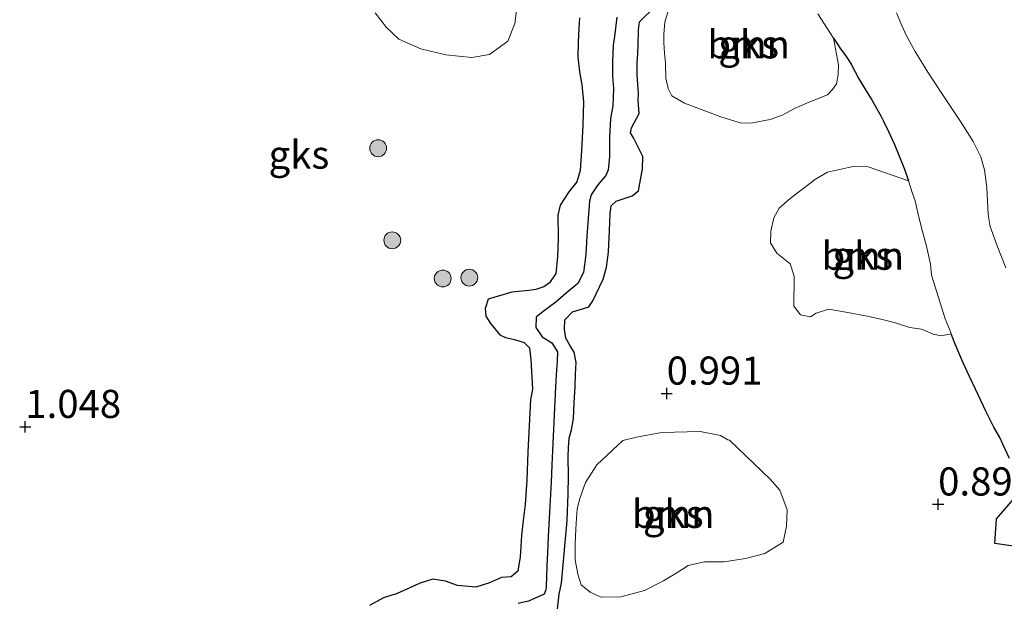
# Model space of a CAD drawing. Units: metres. Extents: x 80000 to 90005, y 406248 to 412503.
# Drawn here: x 83849 to 83937, y 411834 to 411886 of the extents above; entities that cross this region are included whole.
import ezdxf
from ezdxf.enums import TextEntityAlignment as Align

# ---------------------------------------------------------------- set-up
doc = ezdxf.new("R2010")
doc.units = ezdxf.units.M
doc.layers.get('0').update_dxf_attribs({"lineweight": 25})
for name, color, linetype, lineweight in [('B-ME-GR-BOOM-GV-B6', 93, 'Continuous', 18), ('B-ME-GR-BOOM-S-B1', 93, 'Continuous', 18), ('B-ME-GW-GRONDWERKLIJN-L-B1', 10, 'Continuous', 25), ('B-ME-GW-HOOGTEPUNT-S-B1', 10, 'Continuous', 25), ('B-ME-IE-GRONDWERKLIJN-GROND_NIETINGERICHT-GV-B6', 253, 'Continuous', 18), ('B-ME-OG-BREUK-L-B1', 10, 'Continuous', 25), ('B-ME-OG-WATER-GV-B6', 153, 'Continuous', 18)]:
    doc.layers.add(name, color=color, linetype=linetype, lineweight=lineweight)
doc.styles.add('NLCS-ISO', font='NLCS-ISO.TTF')

# ---------------------------------------------------------------- blocks, each defined once
blk = doc.blocks.new('boom')
blk.add_hatch(color=256).paths.add_polyline_path([(-0.75, 0, 1), (0.75, 0, 1)])
blk.add_circle((0, 0), 0.75)
blk = doc.blocks.new('hoogtepunt')
for p, q in [((-0.5, 0), (0.5, 0)), ((0, 0.5), (0, -0.5))]:
    blk.add_line(p, q)

msp = doc.modelspace()

# ---------------------------------------------------------------- linework, layer by layer
at = {"layer": 'B-ME-GR-BOOM-GV-B6'}
for points in [[(83893.725, 411887.503, 0.926), (83893.532, 411885.867, 0.926), (83892.889, 411884.287, 0.906), (83891.254, 411883.11, 0.906), (83889.687, 411882.833, 0.906), (83887.389, 411883.095, 0.906), (83885.159, 411883.617, 0.906), (83883.2, 411884.487, 0.91), (83882.111, 411885.523, 0.922), (83881.117, 411886.809, 0.971)], [(83920.459, 411886.744, 0.886), (83921.85, 411884.574, 0.836), (83922.308, 411882.188, 0.88), (83922.27, 411881.323, 0.874), (83922.125, 411880.507, 0.849), (83921.755, 411879.992, 0.853), (83921.313, 411879.513, 0.845), (83919.747, 411878.9, 0.87), (83918.447, 411878.337, 0.89), (83917.297, 411877.725, 0.906), (83916.218, 411877.334, 0.922), (83914.505, 411877.012, 0.948), (83913.554, 411877.033, 0.962), (83911.839, 411877.569, 0.986), (83908.603, 411878.791, 1.007), (83907.481, 411879.451, 0.999), (83907.164, 411880.076, 0.971), (83906.932, 411881.002, 1.027), (83906.905, 411882.336, 1.06), (83906.839, 411883.246, 1.064), (83906.762, 411884.185, 1.052), (83906.772, 411884.881, 1.036), (83906.86, 411885.975, 1.032), (83907.266, 411887.396, 1.023)], [(83928.521, 411871.89, 0.509), (83928.886, 411870.756, 0.514), (83929.105, 411870.11, 0.514), (83929.362, 411869.038, 0.493), (83929.708, 411867.577, 0.493), (83930.112, 411866.053, 0.497), (83930.49, 411864.477, 0.497), (83930.58, 411863.488, 0.481), (83931.793, 411859.592, 0.558), (83932.23, 411858.544, 0.57), (83932.325, 411858.278, 0.568), (83931.42, 411858.081, 0.627), (83930.702, 411858.246, 0.716), (83929.668, 411858.683, 0.756), (83928.634, 411858.841, 0.781), (83927.238, 411859.27, 0.797), (83926.068, 411859.564, 0.805), (83924.692, 411859.862, 0.777), (83923.126, 411860.181, 0.768), (83921.4, 411860.455, 0.781), (83920.312, 411860.113, 0.797), (83919.815, 411859.782, 0.809), (83918.92, 411859.962, 0.87), (83918.325, 411860.725, 0.906), (83918.313, 411861.662, 0.93), (83918.346, 411862.434, 0.942), (83918.355, 411863.389, 0.963), (83917.998, 411864.507, 0.967), (83916.815, 411865.441, 0.942), (83916.248, 411866.377, 0.938), (83916.296, 411867.395, 0.987), (83916.534, 411868.576, 1.003), (83917.021, 411869.434, 1.019), (83918.006, 411870.299, 1.019), (83919.125, 411871.17, 1.036), (83920.251, 411872.012, 1.007), (83921.328, 411872.658, 0.995), (83923.708, 411873.179, 0.785), (83924.942, 411873.134, 0.732), (83928.521, 411871.89, 0.509)], [(83916.212, 411845.337, 1.042), (83917.091, 411844.369, 1.052), (83917.74, 411842.607, 1.056), (83917.669, 411841.168, 1.052), (83917.364, 411839.735, 1.06), (83915.761, 411838.727, 1.076), (83914.037, 411838.291, 1.064), (83912.124, 411837.997, 1.044), (83910.382, 411837.976, 1.011), (83908.938, 411837.657, 1.011), (83907.926, 411837.016, 0.999), (83906.753, 411836.302, 0.991), (83905.063, 411835.443, 1.003), (83902.944, 411834.866, 0.971), (83901.156, 411834.846, 0.951), (83900.215, 411835.284, 0.934), (83899.41, 411835.959, 0.959), (83899.114, 411836.895, 0.983), (83898.885, 411838.157, 0.999), (83898.893, 411839.554, 1.003), (83898.953, 411840.937, 0.967), (83898.994, 411841.879, 0.922), (83899.07, 411842.71, 0.926), (83899.292, 411843.628, 0.975), (83899.799, 411845.052, 1.019), (83900.815, 411846.608, 1.06), (83903.116, 411848.781, 1.076), (83904.328, 411849.073, 1.08), (83906.57, 411849.507, 1.076), (83909.992, 411849.574, 1.064), (83911.792, 411849.228, 1.068), (83912.468, 411848.847, 1.076), (83912.592, 411848.809, 1.076), (83916.212, 411845.337, 1.042)]]:
    msp.add_polyline3d(points, dxfattribs=at)
at = {"layer": 'B-ME-GW-GRONDWERKLIJN-L-B1'}
for points in [[(83897.662, 411836.103, 0.967), (83898.179, 411841.671, 0.87), (83898.274, 411844.053, 0.906), (83898.296, 411845.607, 0.918), (83898.275, 411847.366, 0.874), (83898.28, 411848.124, 0.849), (83898.337, 411848.976, 0.862), (83898.551, 411849.716, 0.898), (83898.729, 411850.733, 0.914), (83898.806, 411852.135, 0.926), (83898.872, 411853.583, 0.89), (83898.915, 411854.662, 0.866), (83898.96, 411855.706, 0.849), (83898.805, 411856.628, 0.829), (83898.429, 411857.207, 0.817), (83898.054, 411857.888, 0.801), (83897.947, 411858.694, 0.756), (83897.97, 411859.516, 0.752), (83898.649, 411860.232, 0.748), (83899.248, 411860.396, 0.748), (83900.099, 411860.683, 0.756), (83900.458, 411861.206, 0.768), (83900.751, 411861.814, 0.793), (83901.367, 411863.124, 0.809), (83901.685, 411864.212, 0.821), (83901.839, 411865.522, 0.825), (83901.877, 411866.208, 0.825), (83901.93, 411867.425, 0.817), (83901.997, 411868.978, 0.789), (83902.095, 411869.662, 0.756), (83902.522, 411870.057, 0.752), (83903.953, 411870.554, 0.74), (83904.506, 411870.976, 0.752), (83904.866, 411872.945, 0.785), (83904.901, 411874.033, 0.785), (83904.07, 411875.698, 0.785), (83903.801, 411876.139, 0.768), (83903.89, 411876.584, 0.752), (83904.564, 411877.86, 0.74), (83904.49, 411879.038, 0.752), (83904.504, 411879.636, 0.74), (83904.406, 411881.318, 0.736), (83904.412, 411882.379, 0.696), (83904.45, 411883.183, 0.683), (83904.49, 411884.016, 0.671), (83904.53, 411885.302, 0.647), (83904.594, 411886.025, 0.635), (83905.976, 411887.358, 0.667)], [(83899.257, 411886.361, 0.797), (83899.216, 411885.411, 0.809), (83899.165, 411884.222, 0.809), (83899.11, 411882.863, 0.829), (83899.257, 411881.581, 0.853), (83899.486, 411880.417, 0.878), (83899.635, 411878.903, 0.898), (83899.553, 411876.821, 0.906), (83899.453, 411874.589, 0.898), (83899.342, 411872.783, 0.882), (83899.044, 411871.795, 0.878), (83898.333, 411870.907, 0.882), (83897.552, 411869.709, 0.878), (83897.348, 411868.819, 0.894), (83897.388, 411866.739, 0.874), (83897.313, 411865.118, 0.886), (83897.156, 411863.626, 0.87), (83896.605, 411862.799, 0.862), (83896.096, 411862.452, 0.781), (83895.377, 411862.216, 0.777), (83894.761, 411862.117, 0.785), (83893.268, 411861.975, 0.781), (83891.163, 411861.349, 0.805), (83890.896, 411860.514, 0.817), (83890.94, 411859.836, 0.829), (83891.345, 411859.178, 0.833), (83892.189, 411858.194, 0.797), (83892.685, 411857.938, 0.773), (83893.503, 411857.756, 0.756), (83894.346, 411857.485, 0.756), (83894.828, 411857.018, 0.781), (83894.944, 411855.956, 0.829), (83895.079, 411853.358, 0.845), (83894.9, 411852.394, 0.773), (83894.796, 411850.081, 0.813), (83894.691, 411847.76, 0.833), (83894.575, 411845.266, 0.845), (83894.445, 411843.092, 0.837), (83894.243, 411841.416, 0.825), (83894.122, 411840.319, 0.829), (83894.004, 411838.441, 0.862), (83893.775, 411837.163, 0.882), (83893.187, 411836.67, 0.902), (83892.321, 411836.598, 0.922), (83891.254, 411836.109, 0.93), (83890.047, 411835.732, 0.951), (83888.418, 411835.9, 0.938), (83887.361, 411836.274, 0.942), (83886.238, 411836.452, 0.938), (83885.011, 411836.076, 0.926), (83884.195, 411835.669, 0.91), (83883.048, 411835.172, 0.898), (83881.836, 411834.787, 0.93), (83880.588, 411834.116, 0.922)], [(83921.85, 411884.574, 0.836), (83922.254, 411883.944, 0.821), (83922.415, 411883.718, 0.808), (83922.915, 411883.016, 0.768), (83923.228, 411882.578, 0.736), (83923.446, 411882.191, 0.679), (83923.771, 411881.562, 0.611), (83924.079, 411881.01, 0.594), (83924.6, 411880.12, 0.603), (83925.277, 411879.013, 0.623), (83926.095, 411877.597, 0.615), (83926.312, 411877.178, 0.619), (83926.776, 411876.202, 0.582), (83927.275, 411875.107, 0.554), (83928.157, 411872.922, 0.497), (83928.521, 411871.89, 0.509)], [(83937.506, 411847.172, 0.675), (83936.913, 411848.445, 0.671), (83936.647, 411849.044, 0.659), (83936.116, 411849.963, 0.643), (83935.4, 411851.387, 0.631), (83934.735, 411852.773, 0.615), (83933.933, 411854.464, 0.594), (83933.364, 411855.736, 0.582), (83932.656, 411857.347, 0.562), (83932.467, 411857.877, 0.566), (83932.325, 411858.278, 0.568)], [(83938.264, 411839.321, 0.627), (83936.204, 411839.629, 0.627), (83936.331, 411841.819, 0.643), (83938.074, 411843.81, 0.659)], [(83896.582, 411827.45, 0.983), (83896.628, 411827.553, 0.983), (83897.065, 411828.656, 0.979), (83897.124, 411830.128, 0.979), (83897.177, 411831.349, 0.979), (83897.254, 411832.662, 0.975), (83897.303, 411833.786, 0.975), (83897.458, 411835.128, 0.967), (83897.662, 411836.103, 0.967)]]:
    msp.add_polyline3d(points, dxfattribs=at)
at = {"layer": 'B-ME-IE-GRONDWERKLIJN-GROND_NIETINGERICHT-GV-B6'}
for points in [[(83881.117, 411886.809, 0.971), (83882.111, 411885.523, 0.922), (83883.2, 411884.487, 0.91), (83885.159, 411883.617, 0.906), (83887.389, 411883.095, 0.906), (83889.687, 411882.833, 0.906), (83891.254, 411883.11, 0.906), (83892.889, 411884.287, 0.906), (83893.532, 411885.867, 0.926), (83893.725, 411887.503, 0.926)], [(83907.266, 411887.396, 1.023), (83906.86, 411885.975, 1.032), (83906.772, 411884.881, 1.036), (83906.762, 411884.185, 1.052), (83906.839, 411883.246, 1.064)], [(83906.839, 411883.246, 1.064), (83906.905, 411882.336, 1.06), (83906.932, 411881.002, 1.027), (83907.164, 411880.076, 0.971), (83907.481, 411879.451, 0.999), (83908.603, 411878.791, 1.007), (83911.839, 411877.569, 0.986), (83913.554, 411877.033, 0.962), (83914.505, 411877.012, 0.948), (83916.218, 411877.334, 0.922), (83917.297, 411877.725, 0.906), (83918.447, 411878.337, 0.89), (83919.747, 411878.9, 0.87), (83921.313, 411879.513, 0.845), (83921.755, 411879.992, 0.853), (83922.125, 411880.507, 0.849), (83922.27, 411881.323, 0.874), (83922.308, 411882.188, 0.88), (83921.85, 411884.574, 0.836), (83920.459, 411886.744, 0.886)], [(83927.454, 411886.814, 0.012), (83927.894, 411885.766, 0.012), (83928.342, 411884.787, 0.012), (83929.107, 411883.376, 0.012), (83929.676, 411882.469, 0.012), (83930.247, 411881.533, 0.012), (83930.863, 411880.603, 0.012), (83931.474, 411879.645, 0.012), (83932.433, 411878.218, 0.012), (83933.258, 411876.975, 0.012), (83934.274, 411875.363, 0.012), (83934.945, 411874.014, 0.012), (83935.267, 411872.853, 0.012), (83935.471, 411871.297, 0.012), (83935.61, 411868.881, 0.012), (83935.794, 411867.812, 0.012), (83936.392, 411866.085, 0.012), (83937.187, 411864.13, 0.012)], [(83918.92, 411859.962, 0.87), (83919.815, 411859.782, 0.809), (83920.312, 411860.113, 0.797), (83921.4, 411860.455, 0.781), (83923.126, 411860.181, 0.768), (83924.692, 411859.862, 0.777), (83926.068, 411859.564, 0.805), (83927.238, 411859.27, 0.797), (83928.634, 411858.841, 0.781), (83929.668, 411858.683, 0.756), (83930.702, 411858.246, 0.716), (83931.42, 411858.081, 0.627), (83932.325, 411858.278, 0.568), (83932.23, 411858.544, 0.57), (83931.793, 411859.592, 0.558), (83930.58, 411863.488, 0.481), (83930.49, 411864.477, 0.497), (83930.112, 411866.053, 0.497), (83929.708, 411867.577, 0.493), (83929.362, 411869.038, 0.493), (83929.105, 411870.11, 0.514), (83928.886, 411870.756, 0.514), (83928.521, 411871.89, 0.509), (83924.942, 411873.134, 0.732), (83923.708, 411873.179, 0.785), (83921.328, 411872.658, 0.995), (83920.251, 411872.012, 1.007), (83919.125, 411871.17, 1.036), (83918.006, 411870.299, 1.019), (83917.021, 411869.434, 1.019), (83916.534, 411868.576, 1.003), (83916.296, 411867.395, 0.987), (83916.248, 411866.377, 0.938), (83916.815, 411865.441, 0.942), (83917.998, 411864.507, 0.967), (83918.355, 411863.389, 0.963), (83918.346, 411862.434, 0.942), (83918.313, 411861.662, 0.93), (83918.325, 411860.725, 0.906), (83918.92, 411859.962, 0.87)], [(83900.215, 411835.284, 0.934), (83901.156, 411834.846, 0.951), (83902.944, 411834.866, 0.971), (83905.063, 411835.443, 1.003), (83906.753, 411836.302, 0.991), (83907.926, 411837.016, 0.999), (83908.938, 411837.657, 1.011), (83910.382, 411837.976, 1.011), (83912.124, 411837.997, 1.044), (83914.037, 411838.291, 1.064), (83915.761, 411838.727, 1.076), (83917.364, 411839.735, 1.06), (83917.669, 411841.168, 1.052), (83917.74, 411842.607, 1.056), (83917.091, 411844.369, 1.052), (83916.212, 411845.337, 1.042), (83912.592, 411848.809, 1.076), (83912.468, 411848.847, 1.076), (83911.792, 411849.228, 1.068), (83909.992, 411849.574, 1.064), (83906.57, 411849.507, 1.076), (83904.328, 411849.073, 1.08), (83903.116, 411848.781, 1.076), (83900.815, 411846.608, 1.06), (83899.799, 411845.052, 1.019), (83899.292, 411843.628, 0.975), (83899.07, 411842.71, 0.926), (83898.994, 411841.879, 0.922), (83898.953, 411840.937, 0.967), (83898.893, 411839.554, 1.003), (83898.885, 411838.157, 0.999), (83899.114, 411836.895, 0.983), (83899.41, 411835.959, 0.959), (83900.215, 411835.284, 0.934)]]:
    msp.add_polyline3d(points, dxfattribs=at)
at = {"layer": 'B-ME-OG-BREUK-L-B1'}
msp.add_polyline3d([(83902.59, 411886.435, 0.279), (83902.377, 411884.703, 0.311), (83902.264, 411883.958, 0.339), (83902.209, 411882.486, 0.368), (83902.208, 411881.154, 0.368), (83902.299, 411880.088, 0.372), (83902.225, 411878.56, 0.368), (83902.014, 411877.415, 0.368), (83901.945, 411875.745, 0.372), (83901.944, 411874.874, 0.392), (83901.951, 411874.007, 0.416), (83901.828, 411872.842, 0.424), (83901.599, 411872.337, 0.424), (83900.904, 411871.521, 0.429), (83900.295, 411870.644, 0.429), (83900.168, 411870.058, 0.437), (83899.908, 411866.958, 0.445), (83899.838, 411865.333, 0.449), (83899.631, 411863.737, 0.449), (83899.127, 411862.759, 0.449), (83898.085, 411861.892, 0.449), (83897.159, 411861.082, 0.449), (83896.041, 411860.247, 0.449), (83895.428, 411859.743, 0.449), (83895.388, 411858.825, 0.449), (83895.941, 411858.015, 0.457), (83896.796, 411857.472, 0.469), (83897.313, 411856.672, 0.493), (83897.294, 411855.859, 0.505), (83897.203, 411854.615, 0.518), (83897.125, 411853.549, 0.546), (83896.897, 411848.556, 0.623), (83896.812, 411846.599, 0.647), (83896.746, 411845.083, 0.679), (83896.611, 411842.415, 0.679), (83896.487, 411840.217, 0.683), (83896.426, 411838.806, 0.7), (83896.378, 411837.593, 0.7), (83896.3, 411835.798, 0.7), (83896.288, 411835.503, 0.7), (83896.129, 411835.125, 0.7), (83894.745, 411834.488, 0.7), (83893.812, 411834.281, 0.7)], dxfattribs=at)
at = {"layer": 'B-ME-OG-WATER-GV-B6'}
msp.add_polyline3d([(83937.187, 411864.13, 0.012), (83936.392, 411866.085, 0.012), (83935.794, 411867.812, 0.012), (83935.61, 411868.881, 0.012), (83935.471, 411871.297, 0.012), (83935.267, 411872.853, 0.012), (83934.945, 411874.014, 0.012), (83934.274, 411875.363, 0.012), (83933.258, 411876.975, 0.012), (83932.433, 411878.218, 0.012), (83931.474, 411879.645, 0.012), (83930.863, 411880.603, 0.012), (83930.247, 411881.533, 0.012), (83929.676, 411882.469, 0.012), (83929.107, 411883.376, 0.012), (83928.342, 411884.787, 0.012), (83927.894, 411885.766, 0.012), (83927.454, 411886.814, 0.012)], dxfattribs=at)

# ---------------------------------------------------------------- block references
at = {"layer": 'B-ME-GR-BOOM-S-B1', "rotation": 90}
for p in [(83881.374, 411874.776, 1.056), (83882.624, 411866.588, 1.076), (83887.111, 411863.189, 1.084), (83889.476, 411863.265, 1.076)]:
    msp.add_blockref('boom', p, dxfattribs=at)
at = {"layer": 'B-ME-GW-HOOGTEPUNT-S-B1', "rotation": 90}
for p in [(83907.024, 411852.967, 0.991), (83907.024, 411852.967, 0.991), (83849.999, 411850.005, 1.048), (83849.999, 411850.005, 1.048), (83931.157, 411843.108, 0.898), (83931.157, 411843.108, 0.898)]:
    msp.add_blockref('hoogtepunt', p, dxfattribs=at)

# ---------------------------------------------------------------- texts
at = {"layer": 'B-ME-GR-BOOM-GV-B6', "ltscale": 0.2, "style": 'NLCS-ISO'}
for p in [(83914.3109, 411884.0157), (83924.4596, 411865.217), (83907.605, 411842.2505)]:
    msp.add_text('bmn', height=2.5, dxfattribs=at).set_placement(p, align=Align.MIDDLE_CENTER)
at = {"layer": 'B-ME-GW-HOOGTEPUNT-S-B1', "ltscale": 0.2, "style": 'NLCS-ISO'}
for s, p in [('0.991', (83907.024, 411852.967, 0.991)), ('0.991', (83907.024, 411852.967, 0.991)), ('1.048', (83849.999, 411850.005, 1.048)), ('1.048', (83849.999, 411850.005, 1.048)), ('0.898', (83931.157, 411843.108, 0.898)), ('0.898', (83931.157, 411843.108, 0.898))]:
    msp.add_text(s, height=2.5, dxfattribs=at).set_placement(p, align=Align.BOTTOM_LEFT)
at = {"layer": 'B-ME-IE-GRONDWERKLIJN-GROND_NIETINGERICHT-GV-B6', "ltscale": 0.2, "style": 'NLCS-ISO'}
for p in [(83914.3109, 411884.0157), (83874.3268, 411874.2052), (83924.4596, 411865.217), (83907.605, 411842.2505)]:
    msp.add_text('gks', height=2.5, dxfattribs=at).set_placement(p, align=Align.MIDDLE_CENTER)

doc.saveas('drawing.dxf')
